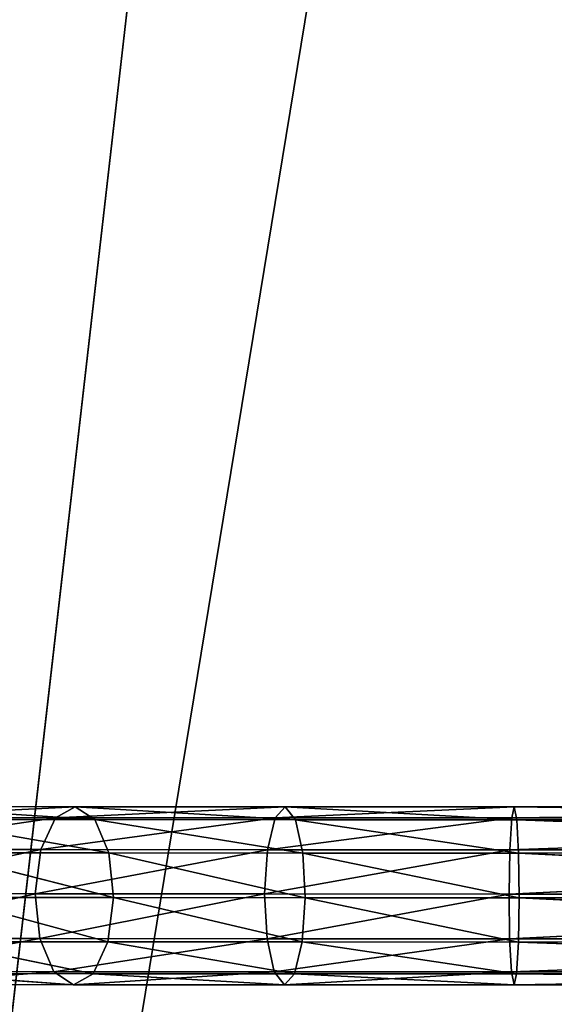
# Model space of a CAD drawing. Extents: x -250 to 251, y -251 to 249.
# Drawn here: x -211 to -177, y -64 to -1 of the extents above; entities that cross this region are included whole.
import ezdxf

# ---------------------------------------------------------------- set-up
doc = ezdxf.new("R2010")
doc.units = 0
doc.layers.get('0').update_dxf_attribs({"color": 13, "linetype": 'CONTINUOUS'})

# ---------------------------------------------------------------- blocks, each defined once
blk = doc.blocks.new('SITI-BLAT_1')
for p in [(-5532.6, 8240, 9602.2), (-6359.8, 8164.8, 9602.2)]:
    blk.add_line(p, (-8240, -8240, 9602.2))
mesh = blk.add_polyface()
corners = [(8864.6, 8864.6, 10160), (-8864.6, -8864.6, 10160), (8864.6, -5967.8, 10160)]
mesh.append_faces([[corners[k] for k in face] for face in [(0, 1, 2)]])
mesh = blk.add_polyface()
corners = [(8864.6, 8864.6, 10160), (-8864.6, 5967.8, 10160), (-8864.6, -8864.6, 10160)]
mesh.append_faces([[corners[k] for k in face] for face in [(0, 1, 2)]])
mesh = blk.add_polyface()
corners = [(-5532.6, 8240, 9602.2), (-8240, -8240, 9602.2), (-6359.8, 8164.8, 9602.2)]
mesh.append_faces([[corners[k] for k in face] for face in [(0, 1, 2)]])
mesh = blk.add_polyface()
corners = [(8240, 8240, 9602.2), (-8240, -8240, 9602.2), (-5532.6, 8240, 9602.2)]
mesh.append_faces([[corners[k] for k in face] for face in [(0, 1, 2)]])
mesh = blk.add_polyface()
corners = [(8240, 8240, 9602.2), (5532.6, -8240, 9602.2), (-8240, -8240, 9602.2)]
mesh.append_faces([[corners[k] for k in face] for face in [(0, 1, 2)]])
mesh = blk.add_polyface()
corners = [(-6359.8, 8164.8, 9602.2), (-8240, -8240, 9602.2), (-7036.7, 7939.2, 9602.2)]
mesh.append_faces([[corners[k] for k in face] for face in [(0, 1, 2)]])
mesh = blk.add_polyface()
corners = [(-7036.7, 7939.2, 9602.2), (-8240, -8240, 9602.2), (-7563.1, 7563.1, 9602.2)]
mesh.append_faces([[corners[k] for k in face] for face in [(0, 1, 2)]])
blk = doc.blocks.new('SITI-STELA')
for p, q in [((-7410.4, -1793.4, 9452.2), (-7898.3, -1818, 9262.9)), ((-7410.4, -1793.4, 9452.2), (-7834, -1793, 9182.8)), ((-7365.7, -1822.8, 9360.9), (-7834, -1793, 9182.8)), ((-7455.6, -1818.5, 9544.6), (-7410.4, -1793.4, 9452.2)), ((-6930.4, -1793.7, 9624), (-7455.6, -1818.5, 9544.6)), ((-7410.4, -1793.4, 9452.2), (-7365.7, -1822.8, 9360.9)), ((-6930.4, -1793.7, 9624), (-7410.4, -1793.4, 9452.2)), ((-6907.3, -1823.1, 9525), (-7410.4, -1793.4, 9452.2)), ((-6953.7, -1818.7, 9724.1), (-6930.4, -1793.7, 9624)), ((-6407.4, -1793.8, 9684.3), (-6953.7, -1818.7, 9724.1)), ((-6930.4, -1793.7, 9624), (-6907.3, -1823.1, 9525)), ((-6407.4, -1793.8, 9684.3), (-6930.4, -1793.7, 9624)), ((-6401.5, -1823.2, 9583.3), (-6930.4, -1793.7, 9624)), ((-6413.2, -1818.8, 9786.5), (-6407.4, -1793.8, 9684.3)), ((-4333.7, -1793.8, 9684.7), (-6413.2, -1818.8, 9786.5)), ((-6407.4, -1793.8, 9684.3), (-6401.5, -1823.2, 9583.3)), ((-4333.7, -1793.8, 9684.7), (-6407.4, -1793.8, 9684.3)), ((-4335.3, -1823, 9583.6), (-6407.4, -1793.8, 9684.3)), ((-7455.6, -1818.5, 9544.6), (-7946.2, -1890.8, 9322.5)), ((-7455.6, -1818.5, 9544.6), (-7898.3, -1818, 9262.9)), ((-7489.2, -1891.2, 9613.2), (-7455.6, -1818.5, 9544.6)), ((-6953.7, -1818.7, 9724.1), (-7489.2, -1891.2, 9613.2)), ((-6953.7, -1818.7, 9724.1), (-7455.6, -1818.5, 9544.6)), ((-6971.1, -1891.5, 9798.6), (-6953.7, -1818.7, 9724.1)), ((-6413.2, -1818.8, 9786.5), (-6971.1, -1891.5, 9798.6)), ((-6413.2, -1818.8, 9786.5), (-6953.7, -1818.7, 9724.1)), ((-6417.6, -1891.6, 9862.4), (-6413.2, -1818.8, 9786.5)), ((-4335.1, -1819, 9786.8), (-6417.6, -1891.6, 9862.4)), ((-4335.1, -1819, 9786.8), (-6413.2, -1818.8, 9786.5)), ((-7365.7, -1822.8, 9360.9), (-7770.4, -1822.4, 9103.5)), ((-7333.6, -1898.8, 9295.1), (-7770.4, -1822.4, 9103.5)), ((-7365.7, -1822.8, 9360.9), (-7333.6, -1898.8, 9295.1)), ((-6907.3, -1823.1, 9525), (-7365.7, -1822.8, 9360.9)), ((-6890.6, -1899, 9453.6), (-7365.7, -1822.8, 9360.9)), ((-6907.3, -1823.1, 9525), (-6890.6, -1899, 9453.6)), ((-6401.5, -1823.2, 9583.3), (-6907.3, -1823.1, 9525)), ((-6397.4, -1899.1, 9510.6), (-6907.3, -1823.1, 9525)), ((-4335.3, -1823, 9583.6), (-6401.5, -1823.2, 9583.3)), ((-6401.5, -1823.2, 9583.3), (-6397.4, -1899.1, 9510.6)), ((-4339.7, -1898.8, 9510.7), (-6401.5, -1823.2, 9583.3)), ((-7489.2, -1891.2, 9613.2), (-7964.8, -1991.7, 9345.5)), ((-7489.2, -1891.2, 9613.2), (-7946.2, -1890.8, 9322.5)), ((-7333.6, -1898.8, 9295.1), (-7724.7, -1898.4, 9046.4)), ((-7322.6, -2000.9, 9272.5), (-7724.7, -1898.4, 9046.4)), ((-7502.3, -1992.2, 9639.7), (-7489.2, -1891.2, 9613.2)), ((-6971.1, -1891.5, 9798.6), (-7502.3, -1992.2, 9639.7)), ((-6971.1, -1891.5, 9798.6), (-7489.2, -1891.2, 9613.2)), ((-7333.6, -1898.8, 9295.1), (-7322.6, -2000.9, 9272.5)), ((-6890.6, -1899, 9453.6), (-7333.6, -1898.8, 9295.1)), ((-6885, -2001.2, 9429.1), (-7333.6, -1898.8, 9295.1)), ((-6977.9, -1992.5, 9827.4), (-6971.1, -1891.5, 9798.6)), ((-6417.6, -1891.6, 9862.4), (-6977.9, -1992.5, 9827.4)), ((-6417.6, -1891.6, 9862.4), (-6971.1, -1891.5, 9798.6)), ((-6890.6, -1899, 9453.6), (-6885, -2001.2, 9429.1)), ((-6397.4, -1899.1, 9510.6), (-6890.6, -1899, 9453.6)), ((-6395.9, -2001.3, 9485.5), (-6890.6, -1899, 9453.6)), ((-6419.3, -1992.6, 9891.8), (-6417.6, -1891.6, 9862.4)), ((-4339.3, -1891.9, 9862.6), (-6419.3, -1992.6, 9891.8)), ((-4339.3, -1891.9, 9862.6), (-6417.6, -1891.6, 9862.4)), ((-4339.7, -1898.8, 9510.7), (-6397.4, -1899.1, 9510.6)), ((-6397.4, -1899.1, 9510.6), (-6395.9, -2001.3, 9485.5)), ((-4345.6, -2001, 9485.5), (-6397.4, -1899.1, 9510.6)), ((-7502.3, -1992.2, 9639.7), (-7964.8, -1991.7, 9345.5)), ((-7502.3, -1992.2, 9639.7), (-7949.1, -2093.9, 9325.8)), ((-7322.6, -2000.9, 9272.5), (-7709.1, -2000.6, 9026.7)), ((-7335.7, -2101.9, 9299), (-7709.1, -2000.6, 9026.7)), ((-7491.3, -2094.4, 9617.1), (-7502.3, -1992.2, 9639.7)), ((-6977.9, -1992.5, 9827.4), (-7502.3, -1992.2, 9639.7)), ((-6977.9, -1992.5, 9827.4), (-7491.3, -2094.4, 9617.1)), ((-7322.6, -2000.9, 9272.5), (-7335.7, -2101.9, 9299)), ((-6885, -2001.2, 9429.1), (-7322.6, -2000.9, 9272.5)), ((-6891.7, -2102.2, 9457.9), (-7322.6, -2000.9, 9272.5)), ((-6972.2, -2094.7, 9802.8), (-6977.9, -1992.5, 9827.4)), ((-6419.3, -1992.6, 9891.8), (-6977.9, -1992.5, 9827.4)), ((-6419.3, -1992.6, 9891.8), (-6972.2, -2094.7, 9802.8)), ((-6885, -2001.2, 9429.1), (-6891.7, -2102.2, 9457.9)), ((-6395.9, -2001.3, 9485.5), (-6885, -2001.2, 9429.1)), ((-6397.6, -2102.3, 9514.9), (-6885, -2001.2, 9429.1)), ((-6417.9, -2094.8, 9866.8), (-6419.3, -1992.6, 9891.8)), ((-4345.1, -1992.9, 9891.8), (-6419.3, -1992.6, 9891.8)), ((-4345.1, -1992.9, 9891.8), (-6417.9, -2094.8, 9866.8)), ((-6395.9, -2001.3, 9485.5), (-6397.6, -2102.3, 9514.9)), ((-4345.6, -2001, 9485.5), (-6395.9, -2001.3, 9485.5)), ((-4351.4, -2102, 9514.7), (-6395.9, -2001.3, 9485.5)), ((-7491.3, -2094.4, 9617.1), (-7949.1, -2093.9, 9325.8)), ((-7491.3, -2094.4, 9617.1), (-7903.4, -2169.9, 9268.7)), ((-7335.7, -2101.9, 9299), (-7727.6, -2101.5, 9049.7)), ((-7369.3, -2174.7, 9367.7), (-7727.6, -2101.5, 9049.7)), ((-7459.2, -2170.3, 9551.3), (-7491.3, -2094.4, 9617.1)), ((-6972.2, -2094.7, 9802.8), (-7491.3, -2094.4, 9617.1)), ((-6972.2, -2094.7, 9802.8), (-7459.2, -2170.3, 9551.3)), ((-7335.7, -2101.9, 9299), (-7369.3, -2174.7, 9367.7)), ((-6891.7, -2102.2, 9457.9), (-7335.7, -2101.9, 9299)), ((-6909.1, -2175, 9532.3), (-7335.7, -2101.9, 9299)), ((-6955.6, -2170.6, 9731.5), (-6972.2, -2094.7, 9802.8)), ((-6417.9, -2094.8, 9866.8), (-6972.2, -2094.7, 9802.8)), ((-6417.9, -2094.8, 9866.8), (-6955.6, -2170.6, 9731.5)), ((-6891.7, -2102.2, 9457.9), (-6909.1, -2175, 9532.3)), ((-6397.6, -2102.3, 9514.9), (-6891.7, -2102.2, 9457.9)), ((-6402, -2175.1, 9590.8), (-6891.7, -2102.2, 9457.9)), ((-6413.7, -2170.7, 9794), (-6417.9, -2094.8, 9866.8)), ((-4351, -2095.1, 9866.6), (-6417.9, -2094.8, 9866.8)), ((-4351, -2095.1, 9866.6), (-6413.7, -2170.7, 9794)), ((-6397.6, -2102.3, 9514.9), (-6402, -2175.1, 9590.8)), ((-4351.4, -2102, 9514.7), (-6397.6, -2102.3, 9514.9)), ((-4355.6, -2174.9, 9590.6), (-6397.6, -2102.3, 9514.9)), ((-7459.2, -2170.3, 9551.3), (-7903.4, -2169.9, 9268.7)), ((-7459.2, -2170.3, 9551.3), (-7839.8, -2199.3, 9189.4)), ((-7369.3, -2174.7, 9367.7), (-7775.5, -2174.3, 9109.3)), ((-7414.5, -2199.7, 9460), (-7775.5, -2174.3, 9109.3)), ((-7414.5, -2199.7, 9460), (-7459.2, -2170.3, 9551.3)), ((-6955.6, -2170.6, 9731.5), (-7459.2, -2170.3, 9551.3)), ((-6955.6, -2170.6, 9731.5), (-7414.5, -2199.7, 9460)), ((-7369.3, -2174.7, 9367.7), (-7414.5, -2199.7, 9460)), ((-6909.1, -2175, 9532.3), (-7369.3, -2174.7, 9367.7)), ((-6932.5, -2200, 9632.5), (-7369.3, -2174.7, 9367.7)), ((-6932.5, -2200, 9632.5), (-6955.6, -2170.6, 9731.5)), ((-6413.7, -2170.7, 9794), (-6955.6, -2170.6, 9731.5)), ((-6413.7, -2170.7, 9794), (-6932.5, -2200, 9632.5)), ((-6909.1, -2175, 9532.3), (-6932.5, -2200, 9632.5)), ((-6402, -2175.1, 9590.8), (-6909.1, -2175, 9532.3)), ((-6407.9, -2200.1, 9693), (-6909.1, -2175, 9532.3)), ((-6407.9, -2200.1, 9693), (-6413.7, -2170.7, 9794)), ((-4355.3, -2170.9, 9793.7), (-6413.7, -2170.7, 9794)), ((-4355.3, -2170.9, 9793.7), (-6407.9, -2200.1, 9693)), ((-6402, -2175.1, 9590.8), (-6407.9, -2200.1, 9693)), ((-4355.6, -2174.9, 9590.6), (-6402, -2175.1, 9590.8)), ((-4357, -2200.1, 9692.7), (-6402, -2175.1, 9590.8)), ((-7839.8, -2199.3, 9189.4), (-7414.5, -2199.7, 9460)), ((-7414.5, -2199.7, 9460), (-6932.5, -2200, 9632.5)), ((-6932.5, -2200, 9632.5), (-6407.9, -2200.1, 9693)), ((-6407.9, -2200.1, 9693), (-4357, -2200.1, 9692.7))]:
    blk.add_line(p, q)
mesh = blk.add_polyface()
corners = [(-7410.4, -1793.4, 9452.2), (-7834, -1793, 9182.8), (-7898.3, -1818, 9262.9)]
mesh.append_faces([[corners[k] for k in face] for face in [(0, 1, 2)]])
mesh = blk.add_polyface()
corners = [(-7455.6, -1818.5, 9544.6), (-7410.4, -1793.4, 9452.2), (-7898.3, -1818, 9262.9)]
mesh.append_faces([[corners[k] for k in face] for face in [(0, 1, 2)]])
mesh = blk.add_polyface()
corners = [(-7410.4, -1793.4, 9452.2), (-7365.7, -1822.8, 9360.9), (-7834, -1793, 9182.8)]
mesh.append_faces([[corners[k] for k in face] for face in [(0, 1, 2)]])
mesh = blk.add_polyface()
corners = [(-7365.7, -1822.8, 9360.9), (-7770.4, -1822.4, 9103.5), (-7834, -1793, 9182.8)]
mesh.append_faces([[corners[k] for k in face] for face in [(0, 1, 2)]])
mesh = blk.add_polyface()
corners = [(-6930.4, -1793.7, 9624), (-7410.4, -1793.4, 9452.2), (-7455.6, -1818.5, 9544.6)]
mesh.append_faces([[corners[k] for k in face] for face in [(0, 1, 2)]])
mesh = blk.add_polyface()
corners = [(-6953.7, -1818.7, 9724.1), (-6930.4, -1793.7, 9624), (-7455.6, -1818.5, 9544.6)]
mesh.append_faces([[corners[k] for k in face] for face in [(0, 1, 2)]])
mesh = blk.add_polyface()
corners = [(-6930.4, -1793.7, 9624), (-6907.3, -1823.1, 9525), (-7410.4, -1793.4, 9452.2)]
mesh.append_faces([[corners[k] for k in face] for face in [(0, 1, 2)]])
mesh = blk.add_polyface()
corners = [(-6907.3, -1823.1, 9525), (-7365.7, -1822.8, 9360.9), (-7410.4, -1793.4, 9452.2)]
mesh.append_faces([[corners[k] for k in face] for face in [(0, 1, 2)]])
mesh = blk.add_polyface()
corners = [(-6953.7, -1818.7, 9724.1), (-6407.4, -1793.8, 9684.3), (-6930.4, -1793.7, 9624)]
mesh.append_faces([[corners[k] for k in face] for face in [(0, 1, 2)]])
mesh = blk.add_polyface()
corners = [(-6413.2, -1818.8, 9786.5), (-6407.4, -1793.8, 9684.3), (-6953.7, -1818.7, 9724.1)]
mesh.append_faces([[corners[k] for k in face] for face in [(0, 1, 2)]])
mesh = blk.add_polyface()
corners = [(-6407.4, -1793.8, 9684.3), (-6401.5, -1823.2, 9583.3), (-6930.4, -1793.7, 9624)]
mesh.append_faces([[corners[k] for k in face] for face in [(0, 1, 2)]])
mesh = blk.add_polyface()
corners = [(-6930.4, -1793.7, 9624), (-6401.5, -1823.2, 9583.3), (-6907.3, -1823.1, 9525)]
mesh.append_faces([[corners[k] for k in face] for face in [(0, 1, 2)]])
mesh = blk.add_polyface()
corners = [(-4335.1, -1819, 9786.8), (-4333.7, -1793.8, 9684.7), (-6413.2, -1818.8, 9786.5)]
mesh.append_faces([[corners[k] for k in face] for face in [(0, 1, 2)]])
mesh = blk.add_polyface()
corners = [(-6413.2, -1818.8, 9786.5), (-4333.7, -1793.8, 9684.7), (-6407.4, -1793.8, 9684.3)]
mesh.append_faces([[corners[k] for k in face] for face in [(0, 1, 2)]])
mesh = blk.add_polyface()
corners = [(-4333.7, -1793.8, 9684.7), (-4335.3, -1823, 9583.6), (-6407.4, -1793.8, 9684.3)]
mesh.append_faces([[corners[k] for k in face] for face in [(0, 1, 2)]])
mesh = blk.add_polyface()
corners = [(-6407.4, -1793.8, 9684.3), (-4335.3, -1823, 9583.6), (-6401.5, -1823.2, 9583.3)]
mesh.append_faces([[corners[k] for k in face] for face in [(0, 1, 2)]])
mesh = blk.add_polyface()
corners = [(-7455.6, -1818.5, 9544.6), (-7898.3, -1818, 9262.9), (-7946.2, -1890.8, 9322.5)]
mesh.append_faces([[corners[k] for k in face] for face in [(0, 1, 2)]])
mesh = blk.add_polyface()
corners = [(-7489.2, -1891.2, 9613.2), (-7455.6, -1818.5, 9544.6), (-7946.2, -1890.8, 9322.5)]
mesh.append_faces([[corners[k] for k in face] for face in [(0, 1, 2)]])
mesh = blk.add_polyface()
corners = [(-6953.7, -1818.7, 9724.1), (-7455.6, -1818.5, 9544.6), (-7489.2, -1891.2, 9613.2)]
mesh.append_faces([[corners[k] for k in face] for face in [(0, 1, 2)]])
mesh = blk.add_polyface()
corners = [(-6971.1, -1891.5, 9798.6), (-6953.7, -1818.7, 9724.1), (-7489.2, -1891.2, 9613.2)]
mesh.append_faces([[corners[k] for k in face] for face in [(0, 1, 2)]])
mesh = blk.add_polyface()
corners = [(-6971.1, -1891.5, 9798.6), (-6413.2, -1818.8, 9786.5), (-6953.7, -1818.7, 9724.1)]
mesh.append_faces([[corners[k] for k in face] for face in [(0, 1, 2)]])
mesh = blk.add_polyface()
corners = [(-6417.6, -1891.6, 9862.4), (-6413.2, -1818.8, 9786.5), (-6971.1, -1891.5, 9798.6)]
mesh.append_faces([[corners[k] for k in face] for face in [(0, 1, 2)]])
mesh = blk.add_polyface()
corners = [(-6417.6, -1891.6, 9862.4), (-4335.1, -1819, 9786.8), (-6413.2, -1818.8, 9786.5)]
mesh.append_faces([[corners[k] for k in face] for face in [(0, 1, 2)]])
mesh = blk.add_polyface()
corners = [(-4339.3, -1891.9, 9862.6), (-4335.1, -1819, 9786.8), (-6417.6, -1891.6, 9862.4)]
mesh.append_faces([[corners[k] for k in face] for face in [(0, 1, 2)]])
mesh = blk.add_polyface()
corners = [(-7365.7, -1822.8, 9360.9), (-7333.6, -1898.8, 9295.1), (-7770.4, -1822.4, 9103.5)]
mesh.append_faces([[corners[k] for k in face] for face in [(0, 1, 2)]])
mesh = blk.add_polyface()
corners = [(-7333.6, -1898.8, 9295.1), (-7724.7, -1898.4, 9046.4), (-7770.4, -1822.4, 9103.5)]
mesh.append_faces([[corners[k] for k in face] for face in [(0, 1, 2)]])
mesh = blk.add_polyface()
corners = [(-6907.3, -1823.1, 9525), (-6890.6, -1899, 9453.6), (-7365.7, -1822.8, 9360.9)]
mesh.append_faces([[corners[k] for k in face] for face in [(0, 1, 2)]])
mesh = blk.add_polyface()
corners = [(-6890.6, -1899, 9453.6), (-7333.6, -1898.8, 9295.1), (-7365.7, -1822.8, 9360.9)]
mesh.append_faces([[corners[k] for k in face] for face in [(0, 1, 2)]])
mesh = blk.add_polyface()
corners = [(-6397.4, -1899.1, 9510.6), (-6907.3, -1823.1, 9525), (-6401.5, -1823.2, 9583.3)]
mesh.append_faces([[corners[k] for k in face] for face in [(0, 1, 2)]])
mesh = blk.add_polyface()
corners = [(-6397.4, -1899.1, 9510.6), (-6890.6, -1899, 9453.6), (-6907.3, -1823.1, 9525)]
mesh.append_faces([[corners[k] for k in face] for face in [(0, 1, 2)]])
mesh = blk.add_polyface()
corners = [(-4335.3, -1823, 9583.6), (-4339.7, -1898.8, 9510.7), (-6401.5, -1823.2, 9583.3)]
mesh.append_faces([[corners[k] for k in face] for face in [(0, 1, 2)]])
mesh = blk.add_polyface()
corners = [(-4339.7, -1898.8, 9510.7), (-6397.4, -1899.1, 9510.6), (-6401.5, -1823.2, 9583.3)]
mesh.append_faces([[corners[k] for k in face] for face in [(0, 1, 2)]])
mesh = blk.add_polyface()
corners = [(-7489.2, -1891.2, 9613.2), (-7946.2, -1890.8, 9322.5), (-7964.8, -1991.7, 9345.5)]
mesh.append_faces([[corners[k] for k in face] for face in [(0, 1, 2)]])
mesh = blk.add_polyface()
corners = [(-7489.2, -1891.2, 9613.2), (-7964.8, -1991.7, 9345.5), (-7502.3, -1992.2, 9639.7)]
mesh.append_faces([[corners[k] for k in face] for face in [(0, 1, 2)]])
mesh = blk.add_polyface()
corners = [(-7322.6, -2000.9, 9272.5), (-7724.7, -1898.4, 9046.4), (-7333.6, -1898.8, 9295.1)]
mesh.append_faces([[corners[k] for k in face] for face in [(0, 1, 2)]])
mesh = blk.add_polyface()
corners = [(-7322.6, -2000.9, 9272.5), (-7709.1, -2000.6, 9026.7), (-7724.7, -1898.4, 9046.4)]
mesh.append_faces([[corners[k] for k in face] for face in [(0, 1, 2)]])
mesh = blk.add_polyface()
corners = [(-6971.1, -1891.5, 9798.6), (-7489.2, -1891.2, 9613.2), (-7502.3, -1992.2, 9639.7)]
mesh.append_faces([[corners[k] for k in face] for face in [(0, 1, 2)]])
mesh = blk.add_polyface()
corners = [(-6971.1, -1891.5, 9798.6), (-7502.3, -1992.2, 9639.7), (-6977.9, -1992.5, 9827.4)]
mesh.append_faces([[corners[k] for k in face] for face in [(0, 1, 2)]])
mesh = blk.add_polyface()
corners = [(-6885, -2001.2, 9429.1), (-7333.6, -1898.8, 9295.1), (-6890.6, -1899, 9453.6)]
mesh.append_faces([[corners[k] for k in face] for face in [(0, 1, 2)]])
mesh = blk.add_polyface()
corners = [(-6885, -2001.2, 9429.1), (-7322.6, -2000.9, 9272.5), (-7333.6, -1898.8, 9295.1)]
mesh.append_faces([[corners[k] for k in face] for face in [(0, 1, 2)]])
mesh = blk.add_polyface()
corners = [(-6417.6, -1891.6, 9862.4), (-6971.1, -1891.5, 9798.6), (-6977.9, -1992.5, 9827.4)]
mesh.append_faces([[corners[k] for k in face] for face in [(0, 1, 2)]])
mesh = blk.add_polyface()
corners = [(-6417.6, -1891.6, 9862.4), (-6977.9, -1992.5, 9827.4), (-6419.3, -1992.6, 9891.8)]
mesh.append_faces([[corners[k] for k in face] for face in [(0, 1, 2)]])
mesh = blk.add_polyface()
corners = [(-6395.9, -2001.3, 9485.5), (-6890.6, -1899, 9453.6), (-6397.4, -1899.1, 9510.6)]
mesh.append_faces([[corners[k] for k in face] for face in [(0, 1, 2)]])
mesh = blk.add_polyface()
corners = [(-6395.9, -2001.3, 9485.5), (-6885, -2001.2, 9429.1), (-6890.6, -1899, 9453.6)]
mesh.append_faces([[corners[k] for k in face] for face in [(0, 1, 2)]])
mesh = blk.add_polyface()
corners = [(-4339.3, -1891.9, 9862.6), (-6417.6, -1891.6, 9862.4), (-6419.3, -1992.6, 9891.8)]
mesh.append_faces([[corners[k] for k in face] for face in [(0, 1, 2)]])
mesh = blk.add_polyface()
corners = [(-4339.3, -1891.9, 9862.6), (-6419.3, -1992.6, 9891.8), (-4345.1, -1992.9, 9891.8)]
mesh.append_faces([[corners[k] for k in face] for face in [(0, 1, 2)]])
mesh = blk.add_polyface()
corners = [(-4339.7, -1898.8, 9510.7), (-4345.6, -2001, 9485.5), (-6397.4, -1899.1, 9510.6)]
mesh.append_faces([[corners[k] for k in face] for face in [(0, 1, 2)]])
mesh = blk.add_polyface()
corners = [(-4345.6, -2001, 9485.5), (-6395.9, -2001.3, 9485.5), (-6397.4, -1899.1, 9510.6)]
mesh.append_faces([[corners[k] for k in face] for face in [(0, 1, 2)]])
mesh = blk.add_polyface()
corners = [(-7502.3, -1992.2, 9639.7), (-7964.8, -1991.7, 9345.5), (-7949.1, -2093.9, 9325.8)]
mesh.append_faces([[corners[k] for k in face] for face in [(0, 1, 2)]])
mesh = blk.add_polyface()
corners = [(-7491.3, -2094.4, 9617.1), (-7502.3, -1992.2, 9639.7), (-7949.1, -2093.9, 9325.8)]
mesh.append_faces([[corners[k] for k in face] for face in [(0, 1, 2)]])
mesh = blk.add_polyface()
corners = [(-7335.7, -2101.9, 9299), (-7727.6, -2101.5, 9049.7), (-7709.1, -2000.6, 9026.7)]
mesh.append_faces([[corners[k] for k in face] for face in [(0, 1, 2)]])
mesh = blk.add_polyface()
corners = [(-7322.6, -2000.9, 9272.5), (-7335.7, -2101.9, 9299), (-7709.1, -2000.6, 9026.7)]
mesh.append_faces([[corners[k] for k in face] for face in [(0, 1, 2)]])
mesh = blk.add_polyface()
corners = [(-6977.9, -1992.5, 9827.4), (-7502.3, -1992.2, 9639.7), (-7491.3, -2094.4, 9617.1)]
mesh.append_faces([[corners[k] for k in face] for face in [(0, 1, 2)]])
mesh = blk.add_polyface()
corners = [(-6972.2, -2094.7, 9802.8), (-6977.9, -1992.5, 9827.4), (-7491.3, -2094.4, 9617.1)]
mesh.append_faces([[corners[k] for k in face] for face in [(0, 1, 2)]])
mesh = blk.add_polyface()
corners = [(-6891.7, -2102.2, 9457.9), (-7335.7, -2101.9, 9299), (-7322.6, -2000.9, 9272.5)]
mesh.append_faces([[corners[k] for k in face] for face in [(0, 1, 2)]])
mesh = blk.add_polyface()
corners = [(-6885, -2001.2, 9429.1), (-6891.7, -2102.2, 9457.9), (-7322.6, -2000.9, 9272.5)]
mesh.append_faces([[corners[k] for k in face] for face in [(0, 1, 2)]])
mesh = blk.add_polyface()
corners = [(-6419.3, -1992.6, 9891.8), (-6977.9, -1992.5, 9827.4), (-6972.2, -2094.7, 9802.8)]
mesh.append_faces([[corners[k] for k in face] for face in [(0, 1, 2)]])
mesh = blk.add_polyface()
corners = [(-6417.9, -2094.8, 9866.8), (-6419.3, -1992.6, 9891.8), (-6972.2, -2094.7, 9802.8)]
mesh.append_faces([[corners[k] for k in face] for face in [(0, 1, 2)]])
mesh = blk.add_polyface()
corners = [(-6397.6, -2102.3, 9514.9), (-6891.7, -2102.2, 9457.9), (-6885, -2001.2, 9429.1)]
mesh.append_faces([[corners[k] for k in face] for face in [(0, 1, 2)]])
mesh = blk.add_polyface()
corners = [(-6395.9, -2001.3, 9485.5), (-6397.6, -2102.3, 9514.9), (-6885, -2001.2, 9429.1)]
mesh.append_faces([[corners[k] for k in face] for face in [(0, 1, 2)]])
mesh = blk.add_polyface()
corners = [(-4345.1, -1992.9, 9891.8), (-6419.3, -1992.6, 9891.8), (-6417.9, -2094.8, 9866.8)]
mesh.append_faces([[corners[k] for k in face] for face in [(0, 1, 2)]])
mesh = blk.add_polyface()
corners = [(-4345.1, -1992.9, 9891.8), (-6417.9, -2094.8, 9866.8), (-4351, -2095.1, 9866.6)]
mesh.append_faces([[corners[k] for k in face] for face in [(0, 1, 2)]])
mesh = blk.add_polyface()
corners = [(-4351.4, -2102, 9514.7), (-6397.6, -2102.3, 9514.9), (-6395.9, -2001.3, 9485.5)]
mesh.append_faces([[corners[k] for k in face] for face in [(0, 1, 2)]])
mesh = blk.add_polyface()
corners = [(-4345.6, -2001, 9485.5), (-4351.4, -2102, 9514.7), (-6395.9, -2001.3, 9485.5)]
mesh.append_faces([[corners[k] for k in face] for face in [(0, 1, 2)]])
mesh = blk.add_polyface()
corners = [(-7491.3, -2094.4, 9617.1), (-7949.1, -2093.9, 9325.8), (-7903.4, -2169.9, 9268.7)]
mesh.append_faces([[corners[k] for k in face] for face in [(0, 1, 2)]])
mesh = blk.add_polyface()
corners = [(-7491.3, -2094.4, 9617.1), (-7903.4, -2169.9, 9268.7), (-7459.2, -2170.3, 9551.3)]
mesh.append_faces([[corners[k] for k in face] for face in [(0, 1, 2)]])
mesh = blk.add_polyface()
corners = [(-7369.3, -2174.7, 9367.7), (-7775.5, -2174.3, 9109.3), (-7727.6, -2101.5, 9049.7)]
mesh.append_faces([[corners[k] for k in face] for face in [(0, 1, 2)]])
mesh = blk.add_polyface()
corners = [(-7369.3, -2174.7, 9367.7), (-7727.6, -2101.5, 9049.7), (-7335.7, -2101.9, 9299)]
mesh.append_faces([[corners[k] for k in face] for face in [(0, 1, 2)]])
mesh = blk.add_polyface()
corners = [(-6972.2, -2094.7, 9802.8), (-7491.3, -2094.4, 9617.1), (-7459.2, -2170.3, 9551.3)]
mesh.append_faces([[corners[k] for k in face] for face in [(0, 1, 2)]])
mesh = blk.add_polyface()
corners = [(-6972.2, -2094.7, 9802.8), (-7459.2, -2170.3, 9551.3), (-6955.6, -2170.6, 9731.5)]
mesh.append_faces([[corners[k] for k in face] for face in [(0, 1, 2)]])
mesh = blk.add_polyface()
corners = [(-6909.1, -2175, 9532.3), (-7369.3, -2174.7, 9367.7), (-7335.7, -2101.9, 9299)]
mesh.append_faces([[corners[k] for k in face] for face in [(0, 1, 2)]])
mesh = blk.add_polyface()
corners = [(-6909.1, -2175, 9532.3), (-7335.7, -2101.9, 9299), (-6891.7, -2102.2, 9457.9)]
mesh.append_faces([[corners[k] for k in face] for face in [(0, 1, 2)]])
mesh = blk.add_polyface()
corners = [(-6417.9, -2094.8, 9866.8), (-6972.2, -2094.7, 9802.8), (-6955.6, -2170.6, 9731.5)]
mesh.append_faces([[corners[k] for k in face] for face in [(0, 1, 2)]])
mesh = blk.add_polyface()
corners = [(-6413.7, -2170.7, 9794), (-6417.9, -2094.8, 9866.8), (-6955.6, -2170.6, 9731.5)]
mesh.append_faces([[corners[k] for k in face] for face in [(0, 1, 2)]])
mesh = blk.add_polyface()
corners = [(-6402, -2175.1, 9590.8), (-6909.1, -2175, 9532.3), (-6891.7, -2102.2, 9457.9)]
mesh.append_faces([[corners[k] for k in face] for face in [(0, 1, 2)]])
mesh = blk.add_polyface()
corners = [(-6402, -2175.1, 9590.8), (-6891.7, -2102.2, 9457.9), (-6397.6, -2102.3, 9514.9)]
mesh.append_faces([[corners[k] for k in face] for face in [(0, 1, 2)]])
mesh = blk.add_polyface()
corners = [(-4351, -2095.1, 9866.6), (-6417.9, -2094.8, 9866.8), (-6413.7, -2170.7, 9794)]
mesh.append_faces([[corners[k] for k in face] for face in [(0, 1, 2)]])
mesh = blk.add_polyface()
corners = [(-4351, -2095.1, 9866.6), (-6413.7, -2170.7, 9794), (-4355.3, -2170.9, 9793.7)]
mesh.append_faces([[corners[k] for k in face] for face in [(0, 1, 2)]])
mesh = blk.add_polyface()
corners = [(-6402, -2175.1, 9590.8), (-6397.6, -2102.3, 9514.9), (-4355.6, -2174.9, 9590.6)]
mesh.append_faces([[corners[k] for k in face] for face in [(0, 1, 2)]])
mesh = blk.add_polyface()
corners = [(-4355.6, -2174.9, 9590.6), (-6397.6, -2102.3, 9514.9), (-4351.4, -2102, 9514.7)]
mesh.append_faces([[corners[k] for k in face] for face in [(0, 1, 2)]])
mesh = blk.add_polyface()
corners = [(-7459.2, -2170.3, 9551.3), (-7903.4, -2169.9, 9268.7), (-7839.8, -2199.3, 9189.4)]
mesh.append_faces([[corners[k] for k in face] for face in [(0, 1, 2)]])
mesh = blk.add_polyface()
corners = [(-7459.2, -2170.3, 9551.3), (-7839.8, -2199.3, 9189.4), (-7414.5, -2199.7, 9460)]
mesh.append_faces([[corners[k] for k in face] for face in [(0, 1, 2)]])
mesh = blk.add_polyface()
corners = [(-7414.5, -2199.7, 9460), (-7839.8, -2199.3, 9189.4), (-7775.5, -2174.3, 9109.3)]
mesh.append_faces([[corners[k] for k in face] for face in [(0, 1, 2)]])
mesh = blk.add_polyface()
corners = [(-7414.5, -2199.7, 9460), (-7775.5, -2174.3, 9109.3), (-7369.3, -2174.7, 9367.7)]
mesh.append_faces([[corners[k] for k in face] for face in [(0, 1, 2)]])
mesh = blk.add_polyface()
corners = [(-6955.6, -2170.6, 9731.5), (-7459.2, -2170.3, 9551.3), (-7414.5, -2199.7, 9460)]
mesh.append_faces([[corners[k] for k in face] for face in [(0, 1, 2)]])
mesh = blk.add_polyface()
corners = [(-6955.6, -2170.6, 9731.5), (-7414.5, -2199.7, 9460), (-6932.5, -2200, 9632.5)]
mesh.append_faces([[corners[k] for k in face] for face in [(0, 1, 2)]])
mesh = blk.add_polyface()
corners = [(-6932.5, -2200, 9632.5), (-7414.5, -2199.7, 9460), (-7369.3, -2174.7, 9367.7)]
mesh.append_faces([[corners[k] for k in face] for face in [(0, 1, 2)]])
mesh = blk.add_polyface()
corners = [(-6932.5, -2200, 9632.5), (-7369.3, -2174.7, 9367.7), (-6909.1, -2175, 9532.3)]
mesh.append_faces([[corners[k] for k in face] for face in [(0, 1, 2)]])
mesh = blk.add_polyface()
corners = [(-6413.7, -2170.7, 9794), (-6955.6, -2170.6, 9731.5), (-6932.5, -2200, 9632.5)]
mesh.append_faces([[corners[k] for k in face] for face in [(0, 1, 2)]])
mesh = blk.add_polyface()
corners = [(-6413.7, -2170.7, 9794), (-6932.5, -2200, 9632.5), (-6407.9, -2200.1, 9693)]
mesh.append_faces([[corners[k] for k in face] for face in [(0, 1, 2)]])
mesh = blk.add_polyface()
corners = [(-6407.9, -2200.1, 9693), (-6932.5, -2200, 9632.5), (-6909.1, -2175, 9532.3)]
mesh.append_faces([[corners[k] for k in face] for face in [(0, 1, 2)]])
mesh = blk.add_polyface()
corners = [(-6407.9, -2200.1, 9693), (-6909.1, -2175, 9532.3), (-6402, -2175.1, 9590.8)]
mesh.append_faces([[corners[k] for k in face] for face in [(0, 1, 2)]])
mesh = blk.add_polyface()
corners = [(-6413.7, -2170.7, 9794), (-6407.9, -2200.1, 9693), (-4355.3, -2170.9, 9793.7)]
mesh.append_faces([[corners[k] for k in face] for face in [(0, 1, 2)]])
mesh = blk.add_polyface()
corners = [(-4355.3, -2170.9, 9793.7), (-6407.9, -2200.1, 9693), (-4357, -2200.1, 9692.7)]
mesh.append_faces([[corners[k] for k in face] for face in [(0, 1, 2)]])
mesh = blk.add_polyface()
corners = [(-6407.9, -2200.1, 9693), (-6402, -2175.1, 9590.8), (-4357, -2200.1, 9692.7)]
mesh.append_faces([[corners[k] for k in face] for face in [(0, 1, 2)]])
mesh = blk.add_polyface()
corners = [(-4357, -2200.1, 9692.7), (-6402, -2175.1, 9590.8), (-4355.6, -2174.9, 9590.6)]
mesh.append_faces([[corners[k] for k in face] for face in [(0, 1, 2)]])
blk = doc.blocks.new('SKPFDC1')
at = {"color": 250}
blk.add_blockref('SITI-BLAT_1', (0, 0), dxfattribs=at)
at = {"color": 253}
blk.add_blockref('SITI-STELA', (0, 0), dxfattribs=at)

msp = doc.modelspace()

# ---------------------------------------------------------------- block references
at = {"xscale": 0.02816827432482776, "yscale": 0.02816827432482776, "zscale": 0.02816827432482776}
msp.add_blockref('SKPFDC1', (0.912, -1.039), dxfattribs=at)

doc.saveas('drawing.dxf')
